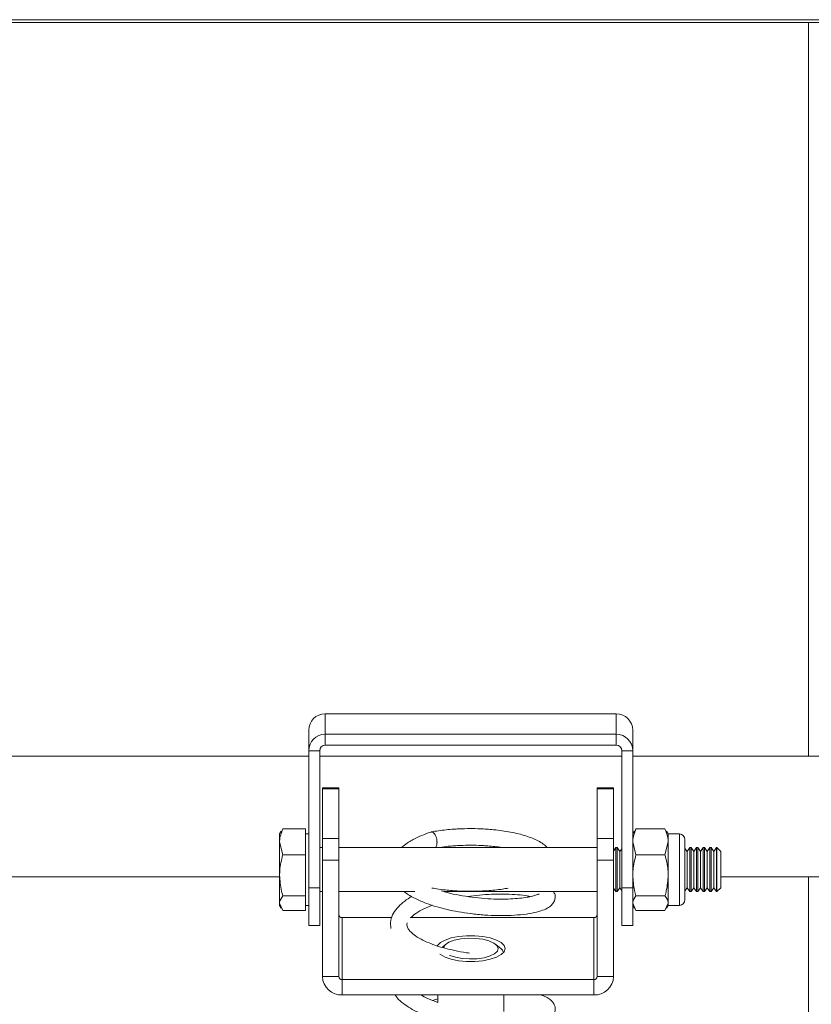
# Model space of a CAD drawing. Units: millimetres. Extents: x 209 to 19078, y 6 to 5746.
# Drawn here: x 15764 to 15908, y 3324 to 3503 of the extents above; entities that cross this region are included whole.
import ezdxf

# ---------------------------------------------------------------- set-up
doc = ezdxf.new("R2010")
doc.units = ezdxf.units.MM

msp = doc.modelspace()

# ---------------------------------------------------------------- linework, layer by layer
at = {"color": 8, "linetype": 'Continuous', "lineweight": 15}
for p, q in [((15985.91615, 3503.42447), (15704.91615, 3503.42447)), ((15884.29031, 3355.24877), (15884.29031, 3342.24877))]:
    msp.add_line(p, q, dxfattribs=at)
at = {"color": 7, "linetype": 'Continuous', "lineweight": 15}
for p, q in [((15985.91615, 3502.92447), (15704.91615, 3502.92447)), ((15907.81147, 3369.42447), (15907.81147, 3502.92447)), ((15819.81031, 3377.10104), (15819.81031, 3373.39667)), ((15819.81031, 3377.10104), (15872.81031, 3377.10104)), ((15872.81031, 3377.10104), (15872.81031, 3373.39667)), ((15816.81031, 3374.10226), (15816.81031, 3370.39789)), ((15875.81031, 3374.10226), (15875.81031, 3370.39789)), ((15819.81031, 3373.39667), (15819.81031, 3371.39749)), ((15819.81031, 3373.39667), (15872.81031, 3373.39667)), ((15872.81031, 3371.39749), (15872.81031, 3373.39667)), ((15819.81031, 3371.39749), (15872.81031, 3371.39749)), ((15816.81031, 3369.42447), (15690.41615, 3369.42447)), ((15818.81031, 3370.39789), (15816.81031, 3370.39789)), ((15816.81031, 3345.40804), (15816.81031, 3370.39789)), ((15818.81031, 3345.40804), (15818.81031, 3370.39789)), ((15873.81031, 3369.42447), (15818.81031, 3369.42447)), ((15875.81031, 3370.39789), (15873.81031, 3370.39789)), ((15873.81031, 3370.39789), (15873.81031, 3345.40804)), ((15875.81031, 3370.39789), (15875.81031, 3345.40804)), ((16000.41615, 3369.42447), (15875.81031, 3369.42447)), ((15822.31031, 3363.66309), (15819.31031, 3363.66309)), ((15819.31031, 3363.44238), (15819.31031, 3363.66309)), ((15822.31031, 3363.44238), (15819.31031, 3363.44238)), ((15819.31031, 3354.4071), (15819.31031, 3363.44238)), ((15822.31031, 3363.66309), (15822.31031, 3363.44238)), ((15822.31031, 3354.4071), (15822.31031, 3363.44238)), ((15872.31031, 3363.66309), (15869.31031, 3363.66309)), ((15869.31031, 3363.44238), (15869.31031, 3363.66309)), ((15872.31031, 3363.44238), (15869.31031, 3363.44238)), ((15869.31031, 3354.4071), (15869.31031, 3363.44238)), ((15872.31031, 3363.66309), (15872.31031, 3363.44238)), ((15872.31031, 3354.4071), (15872.31031, 3363.44238)), ((15812.09087, 3356.15855), (15811.89384, 3355.70551)), ((15816.21031, 3356.15855), (15812.09087, 3356.15855)), ((15816.21031, 3356.15855), (15816.21031, 3353.78857)), ((15876.39087, 3356.15855), (15876.19384, 3355.70551)), ((15876.39087, 3356.15855), (15881.66976, 3356.15855)), ((15881.66976, 3356.15855), (15881.86678, 3355.70551)), ((15811.80397, 3355.75739), (15811.51031, 3355.24877)), ((15811.51031, 3355.24877), (15811.51031, 3353.78857)), ((15816.81031, 3355.24877), (15816.21031, 3355.24877)), ((15819.31031, 3354.4071), (15822.31031, 3354.4071)), ((15819.31031, 3350.4984), (15819.31031, 3354.4071)), ((15822.31031, 3354.4071), (15822.31031, 3350.4984)), ((15839.82831, 3355.08908), (15839.94317, 3354.84958)), ((15869.31031, 3354.4071), (15872.31031, 3354.4071)), ((15869.31031, 3350.4984), (15869.31031, 3354.4071)), ((15872.31031, 3354.4071), (15872.31031, 3350.4984)), ((15876.10397, 3355.75739), (15875.81031, 3355.24877)), ((15882.25031, 3355.24877), (15881.95666, 3355.75739)), ((15884.29031, 3355.24877), (15882.25031, 3355.24877)), ((15882.25031, 3353.78857), (15882.25031, 3355.24877)), ((15812.09087, 3351.4186), (15811.51031, 3353.78857)), ((15811.51031, 3347.7137), (15811.51031, 3353.78857)), ((15816.21031, 3353.78857), (15816.21031, 3351.4186)), ((15819.31031, 3352.74877), (15818.81031, 3352.74877)), ((15869.31031, 3352.74877), (15822.31031, 3352.74877)), ((15839.94563, 3352.82086), (15839.87699, 3352.74877)), ((15872.73825, 3352.74877), (15872.31031, 3352.13761)), ((15872.99349, 3352.74877), (15872.73825, 3352.74877)), ((15872.73825, 3344.74877), (15872.73825, 3352.74877)), ((15873.47698, 3352.05827), (15872.99349, 3352.74877)), ((15872.99349, 3344.74877), (15872.99349, 3352.74877)), ((15876.39087, 3351.4186), (15875.81031, 3353.78857)), ((15881.66976, 3351.4186), (15882.25031, 3353.78857)), ((15882.25031, 3347.7137), (15882.25031, 3353.78857)), ((15885.31031, 3354.22877), (15885.31031, 3343.26877)), ((15885.6992, 3352.05827), (15885.31031, 3352.61366)), ((15886.18269, 3352.74877), (15885.6992, 3352.05827)), ((15886.43793, 3352.74877), (15886.18269, 3352.74877)), ((15886.18269, 3344.74877), (15886.18269, 3352.74877)), ((15886.92142, 3352.05827), (15886.43793, 3352.74877)), ((15886.43793, 3344.74877), (15886.43793, 3352.74877)), ((15887.40492, 3352.74877), (15886.92142, 3352.05827)), ((15887.66015, 3352.74877), (15887.40492, 3352.74877)), ((15887.40492, 3344.74877), (15887.40492, 3352.74877)), ((15888.14365, 3352.05827), (15887.66015, 3352.74877)), ((15887.66015, 3344.74877), (15887.66015, 3352.74877)), ((15888.62714, 3352.74877), (15888.14365, 3352.05827)), ((15888.88237, 3352.74877), (15888.62714, 3352.74877)), ((15888.62714, 3344.74877), (15888.62714, 3352.74877)), ((15889.36587, 3352.05827), (15888.88237, 3352.74877)), ((15888.88237, 3344.74877), (15888.88237, 3352.74877)), ((15889.84936, 3352.74877), (15889.36587, 3352.05827)), ((15890.1046, 3352.74877), (15889.84936, 3352.74877)), ((15889.84936, 3344.74877), (15889.84936, 3352.74877)), ((15890.58809, 3352.05827), (15890.1046, 3352.74877)), ((15890.1046, 3344.74877), (15890.1046, 3352.74877)), ((15891.07158, 3352.74877), (15890.58809, 3352.05827)), ((15891.11981, 3352.74877), (15891.07158, 3352.74877)), ((15891.07158, 3344.74877), (15891.07158, 3352.74877)), ((15891.81031, 3352.05827), (15891.11981, 3352.74877)), ((15891.11981, 3348.11181), (15891.11981, 3352.74877)), ((15816.21031, 3351.4186), (15812.09087, 3351.4186)), ((15816.21031, 3351.4186), (15816.21031, 3347.7137)), ((15873.81031, 3352.53432), (15873.47698, 3352.05827)), ((15873.47698, 3345.43927), (15873.47698, 3352.05827)), ((15876.39087, 3351.4186), (15881.66976, 3351.4186)), ((15885.6992, 3345.43927), (15885.6992, 3352.05827)), ((15886.92142, 3345.43927), (15886.92142, 3352.05827)), ((15888.14365, 3345.43927), (15888.14365, 3352.05827)), ((15889.36587, 3345.43927), (15889.36587, 3352.05827)), ((15890.58809, 3345.43927), (15890.58809, 3352.05827)), ((15891.81031, 3348.22176), (15891.81031, 3352.05827)), ((15822.31031, 3350.4984), (15819.31031, 3350.4984)), ((15819.31031, 3350.4984), (15819.31031, 3329.28318)), ((15822.31031, 3350.4984), (15822.31031, 3329.28318)), ((15872.31031, 3350.4984), (15869.31031, 3350.4984)), ((15869.31031, 3329.28318), (15869.31031, 3350.4984)), ((15872.31031, 3329.28318), (15872.31031, 3350.4984)), ((15707.17403, 3347.42447), (15811.51031, 3347.42447)), ((15811.51031, 3347.7137), (15811.51031, 3342.6739)), ((15816.21031, 3347.7137), (15816.21031, 3344.00881)), ((15882.25031, 3342.6739), (15882.25031, 3347.7137)), ((15891.11981, 3344.74877), (15891.11981, 3348.11181)), ((15891.81031, 3345.43927), (15891.81031, 3348.22176)), ((15891.81031, 3347.42447), (15989.17403, 3347.42447)), ((15907.81147, 2964.17447), (15907.81147, 3347.42447)), ((15816.81031, 3345.40804), (15818.81031, 3345.40804)), ((15816.81031, 3338.61035), (15816.81031, 3345.40804)), ((15818.81031, 3345.40804), (15818.81031, 3338.61035)), ((15872.99349, 3344.74877), (15873.47698, 3345.43927)), ((15873.47698, 3345.43927), (15873.81031, 3344.96322)), ((15873.81031, 3345.40804), (15875.81031, 3345.40804)), ((15873.81031, 3338.61035), (15873.81031, 3345.40804)), ((15875.81031, 3345.40804), (15875.81031, 3338.61035)), ((15885.31031, 3344.88388), (15885.6992, 3345.43927)), ((15885.6992, 3345.43927), (15886.18269, 3344.74877)), ((15886.43793, 3344.74877), (15886.92142, 3345.43927)), ((15886.92142, 3345.43927), (15887.40492, 3344.74877)), ((15887.66015, 3344.74877), (15888.14365, 3345.43927)), ((15888.14365, 3345.43927), (15888.62714, 3344.74877)), ((15888.88237, 3344.74877), (15889.36587, 3345.43927)), ((15889.36587, 3345.43927), (15889.84936, 3344.74877)), ((15890.1046, 3344.74877), (15890.58809, 3345.43927)), ((15890.58809, 3345.43927), (15891.07158, 3344.74877)), ((15891.11981, 3344.74877), (15891.81031, 3345.43927)), ((15816.21031, 3344.00881), (15812.09087, 3344.00881)), ((15816.21031, 3344.00881), (15816.21031, 3342.6739)), ((15818.81031, 3344.74877), (15819.31031, 3344.74877)), ((15822.31031, 3344.74877), (15836.12761, 3344.74877)), ((15841.40959, 3344.74877), (15869.31031, 3344.74877)), ((15872.31031, 3345.35993), (15872.73825, 3344.74877)), ((15872.73825, 3344.74877), (15872.99349, 3344.74877)), ((15876.39087, 3344.00881), (15881.66976, 3344.00881)), ((15886.18269, 3344.74877), (15886.43793, 3344.74877)), ((15887.40492, 3344.74877), (15887.66015, 3344.74877)), ((15888.62714, 3344.74877), (15888.88237, 3344.74877)), ((15889.84936, 3344.74877), (15890.1046, 3344.74877)), ((15891.07158, 3344.74877), (15891.11981, 3344.74877)), ((15812.09087, 3341.33899), (15811.51031, 3342.6739)), ((15811.51031, 3342.6739), (15811.51031, 3342.24877)), ((15811.51031, 3342.24877), (15811.80397, 3341.74014)), ((15816.21031, 3342.6739), (15816.21031, 3341.33899)), ((15816.21031, 3342.24877), (15816.81031, 3342.24877)), ((15876.39087, 3341.33899), (15875.81031, 3342.6739)), ((15875.81031, 3342.24877), (15876.10397, 3341.74014)), ((15881.66976, 3341.33899), (15882.25031, 3342.6739)), ((15881.95666, 3341.74014), (15882.25031, 3342.24877)), ((15882.25031, 3342.24877), (15882.25031, 3342.6739)), ((15882.25031, 3342.24877), (15884.29031, 3342.24877)), ((15816.21031, 3341.33899), (15812.09087, 3341.33899)), ((15822.91031, 3328.72732), (15822.91031, 3340.02143)), ((15822.91031, 3340.02143), (15831.95884, 3340.02143)), ((15835.30146, 3340.02143), (15868.71031, 3340.02143)), ((15868.71031, 3328.72732), (15868.71031, 3340.02143)), ((15876.39087, 3341.33899), (15881.66976, 3341.33899)), ((15818.81031, 3338.61035), (15816.81031, 3338.61035)), ((15875.81031, 3338.61035), (15873.81031, 3338.61035)), ((15841.74176, 3335.1393), (15841.10007, 3334.59612)), ((15851.79257, 3334.36586), (15850.87886, 3335.1393)), ((15819.31031, 3329.28318), (15822.31031, 3329.28318)), ((15869.31031, 3329.28318), (15872.31031, 3329.28318)), ((15822.91031, 3328.72732), (15822.91031, 3325.94804)), ((15822.91031, 3328.72732), (15868.71031, 3328.72732)), ((15868.71031, 3325.94804), (15868.71031, 3328.72732)), ((15822.91031, 3325.94804), (15868.71031, 3325.94804)), ((15840.31031, 3325.94804), (15840.31031, 3324.59654)), ((15852.31031, 3322.90791), (15852.31031, 3325.94804)), ((15840.31031, 3325.26267), (15839.33846, 3324.95429))]:
    msp.add_line(p, q, dxfattribs=at)
at = {"color": 7, "linetype": 'Continuous', "lineweight": 15, "flags": 128}
for points in [[(15840.673, 3333.35838), (15840.77621, 3333.28091), (15841.63212, 3332.81409), (15842.75991, 3332.43794), (15844.09403, 3332.17434), (15845.55696, 3332.03859), (15847.06367, 3332.03859), (15848.52659, 3332.17434), (15849.86072, 3332.43794), (15850.9885, 3332.81409), (15851.84441, 3333.28091), (15852.3787, 3333.81128), (15852.56031, 3334.37437), (15852.3787, 3334.93747), (15851.84441, 3335.46784), (15850.9885, 3335.93466), (15849.86072, 3336.3108), (15848.52659, 3336.57441), (15847.06367, 3336.71016), (15845.55696, 3336.71016), (15844.09403, 3336.57441), (15842.75991, 3336.3108), (15841.63212, 3335.93466), (15840.77621, 3335.46784), (15840.24193, 3334.93747), (15840.19464, 3334.85958)], [(15842.50731, 3333.15231), (15842.51767, 3333.14776), (15843.53736, 3332.80803), (15844.76271, 3332.58446), (15846.10284, 3332.49365), (15847.45836, 3332.54231), (15848.72873, 3332.72686), (15849.81974, 3333.03359), (15850.65047, 3333.43977), (15851.15931, 3333.91526), (15851.30852, 3334.4248), (15851.08704, 3334.9306), (15850.51129, 3335.39514), (15849.62397, 3335.78399), (15848.49089, 3336.06828), (15847.1961, 3336.22695), (15845.8356, 3336.24822), (15844.51031, 3336.13052), (15843.31853, 3335.88257), (15842.34862, 3335.52276), (15841.67254, 3335.07779), (15841.34042, 3334.58064), (15841.32578, 3334.52231)], [(15851.79257, 3334.36586), (15852.06141, 3334.09179), (15852.27941, 3333.6769)]]:
    msp.add_lwpolyline(points, dxfattribs=at)
at = {"color": 7, "linetype": 'Continuous', "lineweight": 15}
for centre, radius, start, end in [((15819.8097, 3374.10165), 2.99939, 89.988367, 179.9883622), ((15872.81092, 3374.10165), 2.99939, 0.0116378, 90.011633), ((15819.8097, 3370.39728), 2.99939, 89.988367, 179.9883622), ((15872.81092, 3370.39728), 2.99939, 0.0116378, 90.011633), ((15819.81011, 3370.39769), 0.9998, 89.988367, 179.9883622), ((15872.81051, 3370.39769), 0.9998, 0.0116378, 90.011633), ((15884.29031, 3354.22877), 1.02, 0, 90), ((15884.29031, 3343.26877), 1.02, 270, 0), ((15822.88905, 3340.60023), 0.5792, 182.2706566, 272.1035235), ((15868.73157, 3340.60023), 0.5792, 267.8964765, 357.7293434), ((15822.78276, 3329.42087), 3.47517, 182.2706566, 272.1035235), ((15822.88905, 3329.30613), 0.5792, 182.2706566, 272.1035235), ((15868.83787, 3329.42087), 3.47517, 267.8964765, 357.7293434), ((15868.73157, 3329.30613), 0.5792, 267.8964765, 357.7293434)]:
    msp.add_arc(centre, radius, start, end, dxfattribs=at)
for points, knots in [([(15811.51031, 3353.78857), (15811.51089, 3353.84477), (15811.51916, 3354.64508), (15811.81541, 3355.42935), (15812.09087, 3356.15855)], [0, 0, 0, 0, 0.070214766, 1, 1, 1, 1]), ([(15846.25479, 3356.21565), (15845.52377, 3356.20589), (15844.50087, 3356.19223), (15843.02324, 3356.10263), (15841.80357, 3355.99706), (15840.43252, 3355.83237), (15839.56713, 3355.68319), (15839.13507, 3355.60871)], [0, 0, 0, 0, 0.2943037664, 0.4118149061, 0.605346963, 0.8029632189, 1, 1, 1, 1]), ([(15860.26403, 3352.74877), (15860.0233, 3352.97576), (15859.5376, 3353.43376), (15858.60594, 3353.98358), (15857.54708, 3354.47404), (15856.35025, 3354.9012), (15855.01094, 3355.27551), (15853.56224, 3355.58832), (15852.03954, 3355.83753), (15850.60547, 3356.00809), (15849.25951, 3356.11941), (15847.85701, 3356.19785), (15846.84365, 3356.20911), (15846.25479, 3356.21565)], [0, 0, 0, 0, 0.097225044, 0.196163361, 0.290984263, 0.38645858, 0.48351978, 0.58034791, 0.673010745, 0.765078777, 0.832530065, 0.902683386, 1, 1, 1, 1]), ([(15875.81031, 3353.78857), (15875.81089, 3353.84477), (15875.81916, 3354.64508), (15876.11541, 3355.42935), (15876.39087, 3356.15855)], [0, 0, 0, 0, 0.070214766, 1, 1, 1, 1]), ([(15882.25031, 3353.78857), (15882.24973, 3353.84477), (15882.24147, 3354.64508), (15881.94521, 3355.42935), (15881.66976, 3356.15855)], [0, 0, 0, 0, 0.0702147664, 1, 1, 1, 1]), ([(15839.07973, 3355.59583), (15839.07907, 3355.59562), (15838.75692, 3355.49715), (15837.88585, 3355.17605), (15836.3862, 3354.54532), (15834.85436, 3353.71102), (15834.05865, 3353.04263), (15833.7088, 3352.74877)], [0, 0, 0, 0, 0.00029394, 0.142400083, 0.408589392, 0.739976351, 1, 1, 1, 1]), ([(15839.08494, 3355.57778), (15839.13667, 3355.59722), (15839.23739, 3355.63508), (15839.34906, 3355.58419), (15839.40338, 3355.55944)], [0, 0, 0, 0, 0.5135460586, 1, 1, 1, 1]), ([(15839.40338, 3355.55944), (15839.44561, 3355.53361), (15839.54613, 3355.4721), (15839.64117, 3355.35878), (15839.69629, 3355.29306)], [0, 0, 0, 0, 0.420030639, 1, 1, 1, 1]), ([(15839.69629, 3355.29306), (15839.72108, 3355.25892), (15839.76681, 3355.19592), (15839.80899, 3355.12265), (15839.82831, 3355.08908)], [0, 0, 0, 0, 0.541879893, 1, 1, 1, 1]), ([(15839.94317, 3354.84958), (15839.95192, 3354.82787), (15840.02002, 3354.65885), (15840.0742, 3354.4673), (15840.10748, 3354.29912), (15840.10796, 3354.29672)], [0, 0, 0, 0, 0.126805501, 0.987506263, 1, 1, 1, 1]), ([(15840.10966, 3353.20006), (15840.08385, 3353.1125), (15840.04053, 3352.96551), (15839.97295, 3352.8625), (15839.94563, 3352.82086)], [0, 0, 0, 0, 0.595752331, 1, 1, 1, 1]), ([(15840.10796, 3354.29672), (15840.13398, 3354.12892), (15840.16745, 3353.91311), (15840.16616, 3353.70791), (15840.16587, 3353.66226)], [0, 0, 0, 0, 0.777555301, 1, 1, 1, 1]), ([(15840.16587, 3353.66226), (15840.15975, 3353.54798), (15840.15096, 3353.384), (15840.11927, 3353.24284), (15840.10966, 3353.20006)], [0, 0, 0, 0, 0.696941616, 1, 1, 1, 1]), ([(15840.38039, 3352.74877), (15840.49109, 3352.76817), (15841.06396, 3352.86856), (15842.06197, 3352.98151), (15843.32935, 3353.09405), (15844.68342, 3353.17047), (15846.34752, 3353.20606), (15847.89428, 3353.16781), (15849.27213, 3353.08632), (15850.40209, 3352.98616), (15851.41824, 3352.86872), (15851.97134, 3352.77517), (15852.12747, 3352.74877)], [0, 0, 0, 0, 0.031493723, 0.162978066, 0.259601066, 0.35559, 0.500084972, 0.667370975, 0.734226733, 0.844101464, 0.955993218, 1, 1, 1, 1]), ([(15811.51031, 3347.7137), (15811.51729, 3348.01692), (15811.54613, 3349.27067), (15811.85597, 3350.49237), (15812.09087, 3351.4186)], [0, 0, 0, 0, 0.241851417, 1, 1, 1, 1]), ([(15875.81031, 3347.7137), (15875.81893, 3348.05058), (15875.85101, 3349.30463), (15876.16282, 3350.52561), (15876.39087, 3351.4186)], [0, 0, 0, 0, 0.268633605, 1, 1, 1, 1]), ([(15882.25031, 3347.7137), (15882.24169, 3348.05058), (15882.20961, 3349.30463), (15881.8978, 3350.52561), (15881.66976, 3351.4186)], [0, 0, 0, 0, 0.268633605, 1, 1, 1, 1]), ([(15812.09087, 3344.00881), (15812.01439, 3344.27877), (15811.67252, 3345.48547), (15811.5812, 3346.7399), (15811.51031, 3347.7137)], [0, 0, 0, 0, 0.223713275, 1, 1, 1, 1]), ([(15876.39087, 3344.00881), (15876.30323, 3344.31985), (15875.96295, 3345.5275), (15875.87535, 3346.78217), (15875.81031, 3347.7137)], [0, 0, 0, 0, 0.2575513451, 1, 1, 1, 1]), ([(15881.66976, 3344.00881), (15881.7574, 3344.31985), (15882.09768, 3345.5275), (15882.18527, 3346.78217), (15882.25031, 3347.7137)], [0, 0, 0, 0, 0.257551345, 1, 1, 1, 1]), ([(15839.24484, 3345.39841), (15839.6462, 3345.32856), (15840.54106, 3345.17285), (15841.88656, 3345.01713), (15843.23429, 3344.90401), (15844.64308, 3344.82496), (15845.66078, 3344.81351), (15846.25479, 3344.80683)], [0, 0, 0, 0, 0.186377419, 0.415538714, 0.583376277, 0.756828485, 1, 1, 1, 1]), ([(15811.51031, 3342.6739), (15811.51089, 3342.70555), (15811.51916, 3343.15634), (15811.81541, 3343.59808), (15812.09087, 3344.00881)], [0, 0, 0, 0, 0.0702147664, 1, 1, 1, 1]), ([(15835.60697, 3343.86183), (15835.59944, 3343.85803), (15835.08914, 3343.60104), (15834.22697, 3342.99658), (15833.07883, 3342.02215), (15832.19684, 3340.85159), (15831.64294, 3339.49516), (15831.72404, 3338.52603), (15831.76453, 3338.04229)], [0, 0, 0, 0, 0.002735288, 0.185182271, 0.379826082, 0.579045266, 0.789885867, 1, 1, 1, 1]), ([(15834.2015, 3344.74877), (15834.25756, 3344.6983), (15834.79011, 3344.21886), (15836.13608, 3343.50855), (15838.10473, 3342.62587), (15840.08175, 3341.97176), (15842.03589, 3341.46106), (15844.1072, 3341.0529), (15846.39033, 3340.70868), (15848.83792, 3340.46409), (15851.32651, 3340.34994), (15853.74423, 3340.39596), (15855.99788, 3340.58635), (15857.90313, 3340.88999), (15859.38706, 3341.30058), (15860.43277, 3341.79941), (15861.11357, 3342.34994), (15861.62999, 3343.13664), (15861.79672, 3344.10918), (15861.47071, 3344.57484), (15861.34894, 3344.74877)], [0, 0, 0, 0, 0.008675711, 0.082424748, 0.148814574, 0.206180553, 0.257503889, 0.311398191, 0.370210663, 0.433714429, 0.49982001, 0.567034333, 0.636888331, 0.709680683, 0.776677324, 0.835920123, 0.883793394, 0.920174905, 0.970185395, 1, 1, 1, 1]), ([(15858.77237, 3344.32068), (15858.76123, 3344.32041), (15858.73537, 3344.31977), (15858.20655, 3344.08291), (15857.33624, 3343.85556), (15856.21765, 3343.65216), (15854.81239, 3343.49055), (15853.08828, 3343.37485), (15851.08329, 3343.36002), (15848.86326, 3343.47229), (15846.53319, 3343.71312), (15844.23848, 3344.07599), (15842.34536, 3344.4618), (15841.31424, 3344.77144), (15840.94034, 3344.88372)], [0, 0, 0, 0, 0.064192269, 0.148910157, 0.222401618, 0.298334093, 0.380416027, 0.467475933, 0.560425246, 0.65673214, 0.754743164, 0.852723183, 0.946595813, 1, 1, 1, 1]), ([(15845.83826, 3343.84327), (15845.98794, 3343.86839), (15846.85812, 3344.01441), (15848.49404, 3344.174), (15850.70072, 3344.29303), (15852.87423, 3344.29799), (15854.88329, 3344.19265), (15856.36749, 3344.02446), (15856.97398, 3343.87657), (15857.15048, 3343.83354)], [0, 0, 0, 0, 0.034244091, 0.199080913, 0.367817408, 0.544730979, 0.730518301, 0.921576787, 1, 1, 1, 1]), ([(15846.25479, 3344.80683), (15846.98548, 3344.8166), (15848.00805, 3344.83027), (15849.48553, 3344.91983), (15850.705, 3345.0258), (15851.99388, 3345.17926), (15852.78095, 3345.31438), (15853.13411, 3345.37501)], [0, 0, 0, 0, 0.305204516, 0.427117412, 0.627925438, 0.833046269, 1, 1, 1, 1]), ([(15875.81031, 3342.6739), (15875.81089, 3342.70555), (15875.81916, 3343.15634), (15876.11541, 3343.59808), (15876.39087, 3344.00881)], [0, 0, 0, 0, 0.070214766, 1, 1, 1, 1]), ([(15882.25031, 3342.6739), (15882.24973, 3342.70555), (15882.24147, 3343.15634), (15881.94521, 3343.59808), (15881.66976, 3344.00881)], [0, 0, 0, 0, 0.070214766, 1, 1, 1, 1]), ([(15835.43083, 3340.02143), (15835.61098, 3340.20292), (15836.06617, 3340.66148), (15837.34172, 3341.42087), (15838.50231, 3341.98424), (15839.22569, 3342.22574), (15839.31168, 3342.25445)], [0, 0, 0, 0, 0.24374939, 0.615868771, 0.954336354, 1, 1, 1, 1]), ([(15846.10408, 3333.56834), (15845.92158, 3333.5904), (15845.0028, 3333.70142), (15843.46018, 3333.9923), (15841.63188, 3334.41804), (15840.06685, 3334.89309), (15838.59458, 3335.44136), (15837.16607, 3336.11362), (15835.97847, 3336.85587), (15835.21667, 3337.54255), (15834.73813, 3338.25184), (15834.62844, 3338.64833), (15834.73178, 3338.98371), (15834.76067, 3339.07747)], [0, 0, 0, 0, 0.026310284, 0.132451975, 0.225382885, 0.306049059, 0.388609075, 0.490432324, 0.604308794, 0.703665641, 0.785983304, 0.940168596, 1, 1, 1, 1]), ([(15832.57592, 3325.94804), (15832.6897, 3325.76458), (15833.05076, 3325.18241), (15833.98424, 3324.37938), (15835.25544, 3323.51681), (15836.68949, 3322.76782), (15838.33158, 3322.08722), (15839.83504, 3321.56378), (15840.86311, 3321.31755), (15841.1743, 3321.24302)], [0, 0, 0, 0, 0.081837519, 0.259704619, 0.428374712, 0.583824108, 0.741898459, 0.921873515, 1, 1, 1, 1]), ([(15840.31031, 3324.59654), (15839.7205, 3324.7991), (15838.51128, 3325.21437), (15837.61111, 3325.69952), (15837.15, 3325.94804)], [0, 0, 0, 0, 0.487756451, 1, 1, 1, 1]), ([(15851.25085, 3319.92346), (15851.70991, 3319.91394), (15852.90427, 3319.88917), (15854.63423, 3319.99559), (15856.38041, 3320.17156), (15858.2792, 3320.49351), (15859.7699, 3320.95005), (15860.7412, 3321.55146), (15861.28978, 3322.11348), (15861.62918, 3322.73761), (15861.71937, 3323.42697), (15861.61362, 3323.96422), (15861.43796, 3324.35653), (15861.17225, 3324.75702), (15860.72249, 3325.18329), (15860.02561, 3325.61179), (15859.3948, 3325.83502), (15859.07541, 3325.94804)], [0, 0, 0, 0, 0.057760679, 0.150279028, 0.238530784, 0.321929833, 0.481037783, 0.561645332, 0.607123954, 0.658691448, 0.708620597, 0.746610579, 0.772720916, 0.797320695, 0.855611687, 0.926893102, 1, 1, 1, 1])]:
    msp.add_open_spline(points, degree=3, knots=knots, dxfattribs=at)

doc.saveas('drawing.dxf')
